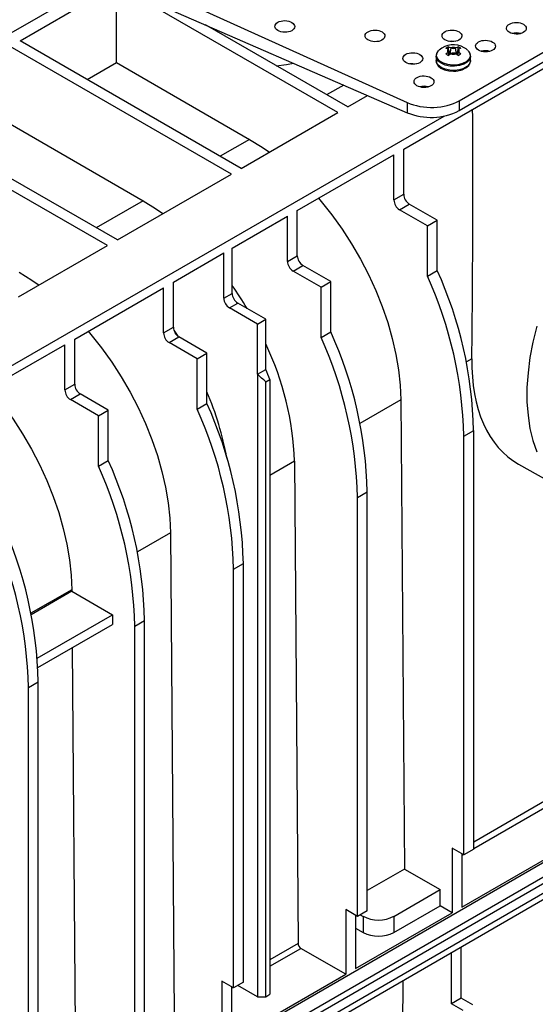
# Model space of a CAD drawing. Units: millimetres. Extents: x 140 to 8260, y 140 to 5800.
# Drawn here: x 7134 to 7264, y 4650 to 4899 of the extents above; entities that cross this region are included whole.
import ezdxf

# ---------------------------------------------------------------- set-up
doc = ezdxf.new("R2010")
doc.units = ezdxf.units.MM
doc.header["$LTSCALE"] = 20
doc.layers.add('HAURATON_PRODUCT_CONTOUR', color=7, linetype='Continuous', lineweight=25)

msp = doc.modelspace()

# ---------------------------------------------------------------- linework, layer by layer
at = {"layer": 'HAURATON_PRODUCT_CONTOUR'}
for p, q in [((7156.18, 4912.01), (7231.5, 4877.91)), ((7130.9, 4895.15), (7154.98, 4909.05)), ((7133.73, 4893.51), (7157.79, 4907.41)), ((7156.18, 4908.11), (7231.5, 4875.34)), ((7158.12, 4888), (7158.12, 4907.26)), ((7213.98, 4875.35), (7160.48, 4906.24)), ((7244.59, 4878.32), (7282.73, 4900.34)), ((7216.46, 4876.78), (7180.57, 4897.5)), ((7244.59, 4875.87), (7282.73, 4897.89)), ((7230.6, 4866.16), (7283.46, 4896.68)), ((7189.59, 4861.27), (7133.73, 4893.51)), ((7187.11, 4859.84), (7131.25, 4892.09)), ((7241.8, 4891.34), (7241.26, 4891.59)), ((7241.26, 4890.21), (7241.8, 4890.59)), ((7241.8, 4891.34), (7241.88, 4891.29)), ((7241.88, 4890.64), (7241.8, 4890.59)), ((7241.99, 4889.84), (7241.88, 4890.64)), ((7241.94, 4891.3), (7241.95, 4891.99)), ((7241.95, 4891.99), (7242.51, 4891.75)), ((7242.51, 4890.18), (7241.95, 4889.81)), ((7242.32, 4890.06), (7242.11, 4891.02)), ((7242.36, 4890.08), (7242.59, 4891.7)), ((7242.59, 4891.7), (7242.51, 4891.75)), ((7242.51, 4890.18), (7242.59, 4890.23)), ((7243.8, 4891.75), (7243.72, 4891.7)), ((7243.94, 4890.08), (7243.72, 4891.7)), ((7243.72, 4890.23), (7243.8, 4890.18)), ((7243.8, 4891.75), (7244.35, 4891.99)), ((7244.35, 4889.81), (7243.8, 4890.18)), ((7244.2, 4891.02), (7243.99, 4890.06)), ((7244.31, 4889.84), (7244.42, 4890.64)), ((7244.36, 4891.24), (7244.35, 4891.99)), ((7244.42, 4891.29), (7244.51, 4891.34)), ((7244.51, 4890.59), (7244.42, 4890.64)), ((7245.04, 4891.59), (7244.51, 4891.34)), ((7244.51, 4890.59), (7245.04, 4890.21)), ((7150.7, 4883.72), (7158.12, 4888)), ((7158.12, 4888), (7191.7, 4868.61)), ((7238.8, 4889.58), (7238.8, 4888.51)), ((7247.5, 4888.51), (7247.5, 4889.58)), ((7215.45, 4882.32), (7211.15, 4879.84)), ((7216.46, 4876.78), (7221.5, 4879.69)), ((7231.5, 4877.91), (7231.5, 4875.34)), ((7244.59, 4878.32), (7244.59, 4875.87)), ((7158.3, 4843.2), (7102.44, 4875.45)), ((7189.59, 4861.27), (7213.98, 4875.35)), ((7155.82, 4841.77), (7099.96, 4874.02)), ((7107.62, 4797.62), (7240.8, 4874.5)), ((7131.25, 4872.49), (7164.83, 4853.1)), ((7191.7, 4868.61), (7184.28, 4864.33)), ((7230.6, 4854.73), (7230.6, 4866.16)), ((7203.73, 4850.65), (7228.13, 4864.74)), ((7228.13, 4853.3), (7228.13, 4864.74)), ((7158.3, 4843.2), (7187.11, 4859.84)), ((7164.83, 4853.1), (7152.99, 4846.27)), ((7228.13, 4853.3), (7230.6, 4854.73)), ((7203.73, 4839.22), (7203.73, 4850.65)), ((7229.54, 4850.85), (7232.01, 4852.28)), ((7236.61, 4846.77), (7229.54, 4850.85)), ((7239.09, 4848.2), (7232.01, 4852.28)), ((7187.29, 4841.16), (7201.26, 4849.22)), ((7201.26, 4837.79), (7201.26, 4849.22)), ((7236.61, 4846.77), (7239.09, 4848.2)), ((7239.09, 4835.52), (7239.09, 4848.2)), ((6836.57, 4438.23), (7542.26, 4845.62)), ((7236.61, 4834.09), (7236.61, 4846.77)), ((6839.75, 4436.4), (7545.44, 4843.79)), ((6840.45, 4435.17), (7546.15, 4842.56)), ((6840.45, 4432.72), (7546.15, 4840.11)), ((7133.37, 4828.81), (7155.82, 4841.77)), ((7187.29, 4829.73), (7187.29, 4841.16)), ((6839.04, 4430.27), (7544.73, 4837.66)), ((7172.44, 4832.59), (7185.17, 4839.94)), ((7185.17, 4828.51), (7185.17, 4839.94)), ((7201.26, 4837.79), (7203.73, 4839.22)), ((7202.67, 4835.34), (7205.14, 4836.77)), ((7209.74, 4831.26), (7202.67, 4835.34)), ((7212.22, 4832.69), (7205.14, 4836.77)), ((7236.61, 4834.09), (7239.09, 4835.52)), ((7172.44, 4821.16), (7172.44, 4832.59)), ((7209.74, 4831.26), (7212.22, 4832.69)), ((7212.22, 4820), (7212.22, 4832.69)), ((7147.52, 4818.2), (7169.97, 4831.16)), ((7169.97, 4819.73), (7169.97, 4831.16)), ((7209.74, 4818.58), (7209.74, 4831.26)), ((7185.17, 4828.51), (7187.29, 4829.73)), ((7186.58, 4826.06), (7188.7, 4827.28)), ((7193.65, 4821.97), (7186.58, 4826.06)), ((7195.78, 4823.2), (7188.7, 4827.28)), ((7193.65, 4821.97), (7195.78, 4823.2)), ((7195.78, 4810.51), (7195.78, 4823.2)), ((7169.97, 4819.73), (7172.44, 4821.16)), ((7172.55, 4820.45), (7173.56, 4818.92)), ((7193.65, 4809.29), (7193.65, 4821.97)), ((7147.52, 4806.77), (7147.52, 4818.2)), ((7171.38, 4817.28), (7173.86, 4818.71)), ((7180.93, 4814.63), (7173.86, 4818.71)), ((7209.74, 4818.58), (7212.22, 4820)), ((7120.65, 4802.69), (7145.04, 4816.77)), ((7145.04, 4805.34), (7145.04, 4816.77)), ((7178.45, 4813.2), (7171.38, 4817.28)), ((7178.45, 4813.2), (7180.93, 4814.63)), ((7178.45, 4800.51), (7178.45, 4813.2)), ((7180.93, 4801.94), (7180.93, 4814.63)), ((7247.81, 4813.21), (7246.44, 4812.42)), ((7193.65, 4809.29), (7195.78, 4810.51)), ((7193.65, 4809.29), (7193.65, 4652.13)), ((7195.78, 4807.38), (7196.84, 4807.99)), ((7196.84, 4807.99), (7196.84, 4652.75)), ((7145.04, 4805.34), (7147.52, 4806.77)), ((7195.78, 4652.13), (7195.78, 4807.38)), ((7146.45, 4802.89), (7148.93, 4804.32)), ((7153.53, 4798.81), (7146.45, 4802.89)), ((7156, 4800.24), (7148.93, 4804.32)), ((7229.89, 4802.86), (7219.57, 4796.91)), ((7229.89, 4802.86), (7230.78, 4684.38)), ((7153.53, 4798.81), (7156, 4800.24)), ((7156, 4787.55), (7156, 4800.24)), ((7178.45, 4800.51), (7180.93, 4801.94)), ((7153.53, 4786.12), (7153.53, 4798.81)), ((7245.8, 4793.7), (7248.28, 4795.13)), ((7245.8, 4687.96), (7245.8, 4793.7)), ((7248.28, 4689.38), (7248.28, 4795.13)), ((7153.53, 4786.12), (7156, 4787.55)), ((7203.02, 4787.35), (7196.84, 4783.78)), ((7203.02, 4787.35), (7203.93, 4665.58)), ((7259.6, 4786.62), (7273.22, 4778.94)), ((7218.93, 4778.19), (7221.41, 4779.62)), ((7218.93, 4672.44), (7218.93, 4778.19)), ((7221.41, 4673.87), (7221.41, 4779.62)), ((7171.73, 4769.29), (7163.36, 4764.46)), ((7171.73, 4769.29), (7172.64, 4647.52)), ((7187.64, 4760.12), (7190.12, 4761.55)), ((7190.12, 4655.81), (7190.12, 4761.55)), ((7187.64, 4654.38), (7187.64, 4760.12)), ((7146.8, 4754.9), (7136.49, 4748.95)), ((7146.8, 4754.51), (7136.56, 4748.6)), ((7146.8, 4754.9), (7146.8, 4754.51)), ((7146.8, 4754.51), (7157.06, 4748.59)), ((7138.09, 4737.64), (7157.06, 4748.59)), ((7157.06, 4748.59), (7157.06, 4746.14)), ((7138.24, 4735.27), (7157.06, 4746.14)), ((7162.72, 4745.73), (7165.19, 4747.16)), ((7162.72, 4639.99), (7162.72, 4745.73)), ((7165.19, 4641.42), (7165.19, 4747.16)), ((7146.91, 4740.28), (7147.72, 4633.13)), ((7135.85, 4730.22), (7138.32, 4731.65)), ((7138.32, 4625.91), (7138.32, 4731.65)), ((7135.85, 4624.48), (7135.85, 4730.22)), ((7267.75, 4702.42), (7248.28, 4691.18)), ((7248.28, 4689.56), (7268.46, 4701.21)), ((7245.31, 4674.77), (7279.78, 4694.67)), ((7242.83, 4689.67), (7242.83, 4673.34)), ((7245.8, 4687.96), (7242.83, 4689.67)), ((7248.28, 4689.38), (7245.8, 4687.96)), ((7245.31, 4688.24), (7245.31, 4674.77)), ((7245.31, 4687.84), (7245.65, 4688.04)), ((7230.78, 4684.38), (7221.41, 4678.97)), ((7230.78, 4684.38), (7239.79, 4679.18)), ((7228.13, 4672.44), (7239.79, 4679.18)), ((7239.79, 4675.1), (7239.79, 4679.18)), ((7215.96, 4674.16), (7215.96, 4657.83)), ((7218.93, 4672.44), (7215.96, 4674.16)), ((7221.41, 4673.87), (7218.93, 4672.44)), ((7228.13, 4668.36), (7239.79, 4675.1)), ((7242.83, 4673.34), (7239.79, 4675.1)), ((7218.44, 4659.26), (7242.83, 4673.34)), ((7218.44, 4672.73), (7218.44, 4659.26)), ((7219.64, 4672.85), (7220.35, 4672.44)), ((7220.35, 4672.44), (7220.35, 4668.36)), ((7228.13, 4672.44), (7228.13, 4668.36)), ((7218.44, 4669.46), (7220.35, 4668.36)), ((7203.93, 4665.58), (7196.84, 4661.49)), ((7196.84, 4659.86), (7204.64, 4664.36)), ((7215.96, 4657.83), (7204.64, 4664.36)), ((7245.13, 4651.8), (7245.13, 4664.71)), ((7242.66, 4650.37), (7242.66, 4663.28)), ((7184.67, 4656.1), (7184.67, 4639.77)), ((7187.64, 4654.38), (7184.67, 4656.1)), ((7187.15, 4641.19), (7215.96, 4657.83)), ((7229.73, 4554.95), (7230.5, 4656.26)), ((7187.15, 4654.67), (7187.15, 4641.19)), ((7187.15, 4654.27), (7187.5, 4654.47)), ((7190.12, 4655.81), (7187.64, 4654.38)), ((7193.65, 4652.13), (7188.7, 4654.99)), ((7193.65, 4652.13), (7195.78, 4652.13)), ((7195.78, 4652.13), (7196.84, 4652.75)), ((7245.13, 4651.8), (7242.66, 4650.37)), ((7248.1, 4650.09), (7245.13, 4651.8)), ((7245.63, 4648.66), (7242.66, 4650.37))]:
    msp.add_line(p, q, dxfattribs=at)
at = {"layer": 'HAURATON_PRODUCT_CONTOUR', "flags": 128}
for points in [[(7243.64, 4893.34), (7242.8, 4893.43), (7241.99, 4893.35)], [(7246.98, 4890.89), (7247.33, 4890.27), (7247.38, 4889.54), (7247.05, 4888.83), (7246.38, 4888.21), (7245.42, 4887.73), (7244.25, 4887.44), (7242.99, 4887.36), (7241.75, 4887.5), (7240.62, 4887.84), (7239.73, 4888.36), (7239.14, 4889), (7238.9, 4889.72), (7239.04, 4890.45), (7239.52, 4891.09)], [(7246.73, 4891.11), (7246.37, 4891.44), (7245.91, 4891.74)], [(7246.77, 4891.11), (7246.91, 4890.96), (7246.98, 4890.89)], [(7198.43, 4887.18), (7201.02, 4887.53), (7202.79, 4887.83)], [(7233.74, 4887.63), (7232.9, 4887.71), (7232.09, 4887.64)], [(7247.5, 4889.61), (7247.49, 4889.4), (7247.23, 4888.7), (7246.63, 4888.07), (7245.76, 4887.57), (7244.67, 4887.22), (7243.46, 4887.07), (7242.23, 4887.12), (7241.07, 4887.37), (7240.08, 4887.8), (7239.33, 4888.37), (7238.9, 4889.04), (7238.8, 4889.57)], [(7247.5, 4888.51), (7247.49, 4888.34), (7247.23, 4887.64), (7246.63, 4887.01), (7245.76, 4886.5), (7244.67, 4886.16), (7243.46, 4886.01), (7242.23, 4886.06), (7241.07, 4886.31), (7240.08, 4886.74), (7239.33, 4887.31), (7238.9, 4887.98), (7238.8, 4888.51)], [(7238.82, 4888.51), (7238.93, 4887.84), (7239.34, 4887.18), (7240, 4886.62), (7240.91, 4886.17), (7241.99, 4885.89), (7243.15, 4885.79), (7243.77, 4885.84)], [(7243.77, 4885.84), (7244.31, 4885.89), (7245.39, 4886.17), (7246.32, 4886.63), (7247.03, 4887.26), (7247.4, 4887.92), (7247.47, 4888.55)], [(7247.81, 4813.21), (7247.9, 4819.58), (7247.93, 4823.07), (7247.97, 4826.71), (7248.02, 4833.87), (7248.06, 4841.28), (7248.08, 4846.39), (7248.09, 4851.46), (7248.1, 4856.54), (7248.1, 4861.51), (7248.08, 4867.93), (7248.03, 4874.11), (7248, 4876.21)], [(7191.7, 4868.61), (7194.84, 4866.65), (7196.68, 4865.36)], [(7164.83, 4853.1), (7167.97, 4851.14), (7169.81, 4849.85)], [(7209.09, 4853.74), (7209.79, 4852.92), (7212.49, 4849.51), (7215.05, 4845.94), (7217.45, 4842.22), (7219.68, 4838.38), (7221.72, 4834.45), (7223.56, 4830.45), (7225.18, 4826.41), (7226.57, 4822.36), (7227.73, 4818.33), (7228.65, 4814.33), (7229.32, 4810.4), (7229.73, 4806.57), (7229.89, 4802.86)], [(7133.54, 4835.04), (7136.68, 4833.08), (7138.52, 4831.79)], [(7150.93, 4820.17), (7151.63, 4819.34), (7154.33, 4815.94), (7156.89, 4812.37), (7159.29, 4808.65), (7161.52, 4804.81), (7163.56, 4800.88), (7165.4, 4796.88), (7167.02, 4792.84), (7168.41, 4788.79), (7169.57, 4784.75), (7170.49, 4780.76), (7171.16, 4776.83), (7171.57, 4773), (7171.73, 4769.29)], [(7264.23, 4821.41), (7263.24, 4817.43), (7262.5, 4813.5), (7262, 4809.66), (7261.74, 4805.93), (7261.74, 4802.33), (7262, 4798.88), (7262.5, 4795.62), (7263.24, 4792.55), (7264.23, 4789.71)], [(7126, 4805.78), (7126.7, 4804.96), (7129.4, 4801.55), (7131.96, 4797.98), (7134.36, 4794.26), (7136.59, 4790.42), (7138.63, 4786.49), (7140.47, 4782.49), (7142.09, 4778.45), (7143.49, 4774.4), (7144.65, 4770.36), (7145.56, 4766.37), (7146.23, 4762.44), (7146.65, 4758.61), (7146.8, 4754.9)]]:
    msp.add_lwpolyline(points, dxfattribs=at)
at = {"layer": 'HAURATON_PRODUCT_CONTOUR'}
for centre, radius, start, end in [((7259.06, 4891.35), 4.12, 74.3619, 105.0657), ((7243.17, 4886.97), 5.51, 60.1423, 131.2716), ((7240.35, 4889.72), 1.54, 130.5276, 185.4308), ((7242.64, 4890.01), 2.1, 109.0865, 130.9081), ((7242.64, 4891.79), 2.1, 229.0919, 250.9135), ((7242.21, 4890.96), 0.555, 137.7263, 222.2737), ((7241.75, 4890.96), 0.349, 290.7834, 69.2166), ((7243.15, 4889.33), 2.5, 75.0143, 104.9857), ((7243.15, 4892.6), 2.5, 255.0143, 284.9857), ((7243.15, 4892.79), 1.23, 242.6097, 297.3903), ((7243.15, 4889.14), 1.23, 62.6097, 117.3903), ((7244.55, 4890.96), 0.349, 110.7834, 249.2166), ((7243.67, 4890.01), 2.1, 49.0919, 70.9135), ((7243.67, 4891.79), 2.1, 289.0865, 310.9081), ((7244.09, 4890.96), 0.555, 317.7263, 42.2737), ((7246.05, 4889.76), 1.43, 354.0927, 50.195), ((7251.28, 4886.86), 4.12, 74.3619, 105.0657), ((7235.73, 4877.88), 4.12, 74.3619, 105.0657), ((7237.47, 4889.76), 15.61, 247.5021, 297.1212), ((7231.2, 4853.44), 3.07, 182.6055, 237.3945), ((7233.67, 4854.87), 3.07, 182.6055, 237.3945), ((7204.33, 4837.93), 3.07, 182.6055, 237.3945), ((7206.8, 4839.36), 3.07, 182.6055, 237.3945), ((7144.45, 4792.74), 103.85, 1.3183, 24.3253), ((7141.98, 4791.31), 103.85, 1.3183, 24.3253), ((7111.57, 4778.29), 92.67, 30.9334, 35.2021), ((7188.24, 4828.65), 3.07, 182.6055, 237.3945), ((7190.36, 4829.87), 3.07, 182.6055, 237.3945), ((7175.51, 4821.3), 3.07, 182.6055, 237.3945), ((7173.04, 4819.87), 3.07, 182.6055, 237.3945), ((7115.11, 4775.8), 103.85, 1.3183, 24.3253), ((7117.58, 4777.23), 103.85, 1.3183, 24.3253), ((7128.74, 4784.9), 74.31, 1.8875, 25.576), ((7078.19, 4759.63), 128.12, 22.1772, 23.4018), ((7148.11, 4805.48), 3.07, 182.6055, 237.3945), ((7150.59, 4806.91), 3.07, 182.6055, 237.3945), ((7107.69, 4773.75), 79.58, 10.4249, 23.0303), ((7083.82, 4757.73), 103.85, 1.3183, 24.3253), ((7086.29, 4759.16), 103.85, 1.3183, 24.3253), ((7058.89, 4743.34), 103.85, 1.3183, 24.3253), ((7061.37, 4744.77), 103.85, 1.3183, 24.3253), ((7032.02, 4727.83), 103.85, 1.3183, 24.3253), ((7034.5, 4729.26), 103.85, 1.3183, 24.3253), ((7224.24, 4679.95), 8.45, 242.6097, 297.3903), ((7224.24, 4675.87), 8.45, 242.6097, 297.3903), ((7205.47, 4665.66), 1.54, 182.9181, 237.3706)]:
    msp.add_arc(centre, radius, start, end, dxfattribs=at)
for centre in [(7200.58, 4897.11), (7259.06, 4896.65), (7223.35, 4894.72), (7242.8, 4894.73), (7251.28, 4892.16), (7232.9, 4889.02), (7235.73, 4883.17)]:
    msp.add_ellipse(centre, major_axis=(2.5, -0.04), ratio=0.587275, dxfattribs=at)
for centre, major_axis, ratio, start_param, end_param in [((7237.51, 4882.55), (10, -0.15), 0.587275, 4.075652, 5.506822), ((7286.64, 4834.42), (27.09, 47.77), 0.582397, 2.324957, 3.143377), ((7102.44, 4774.21), (109.6, 0), 0.577382, 0.551742, 0.587628)]:
    msp.add_ellipse(centre, major_axis=major_axis, ratio=ratio, start_param=start_param, end_param=end_param, dxfattribs=at)

doc.saveas('drawing.dxf')
